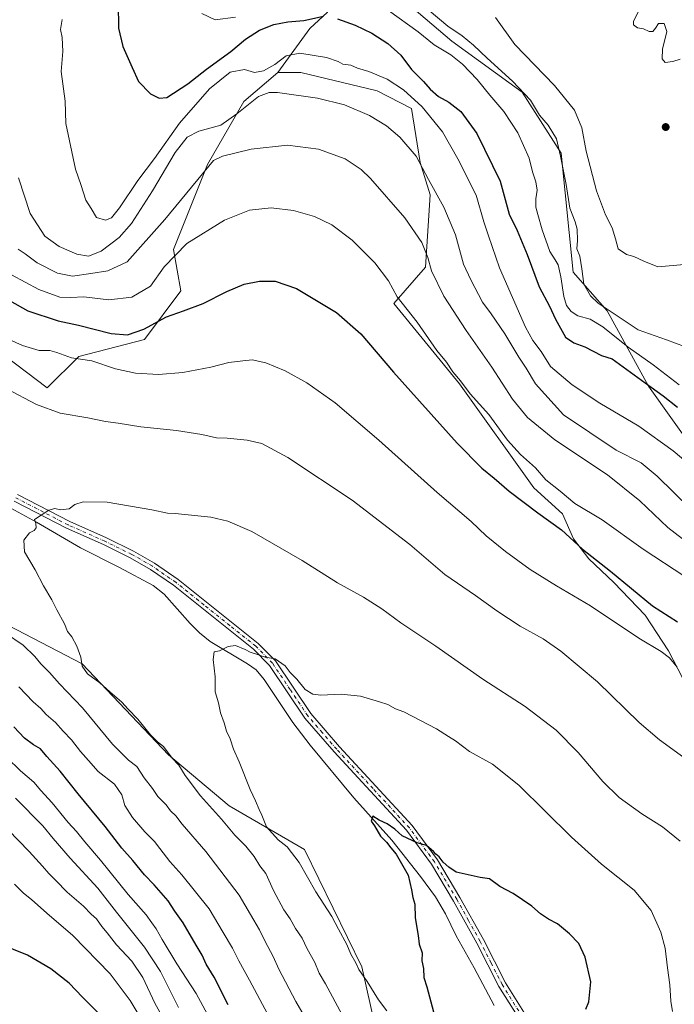
# Model space of a CAD drawing. Units: metres. Extents: x 576723 to 580160, y 4731171 to 4733523.
# Drawn here: x 579120 to 579376, y 4731434 to 4731819 of the extents above; entities that cross this region are included whole.
import ezdxf

# ---------------------------------------------------------------- set-up
doc = ezdxf.new("R2010")
doc.units = ezdxf.units.M
doc.header["$MEASUREMENT"] = 0
doc.linetypes.add('DGN Style 4', pattern=[2.638475, 1.318413, -0.659207, 0.001648, -0.659207])
for name, color, linetype, lineweight in [('Arbolado forestal CxS', 92, 'Continuous', 0), ('Corriente natural lineal', 142, 'Continuous', 13), ('Cultivos herbáceos CxS', 92, 'Continuous', 0), ('Curva de nivel maestra', 30, 'Continuous', 30), ('Curva de nivel normal', 30, 'Continuous', 0), ('Matorral CxS', 135, 'Continuous', 0), ('Pista no pavimentada Cxs', 111, 'Continuous', 0), ('Pista no pavimentada eje', 91, 'DGN Style 4', 0), ('Prado CxS', 92, 'Continuous', 0), ('Punto de cota en terreno', 7, 'Continuous', 0)]:
    doc.layers.add(name, color=color, linetype=linetype, lineweight=lineweight)

# ---------------------------------------------------------------- blocks, each defined once
blk = doc.blocks.new('*U13')
at = {"layer": 'Arbolado forestal CxS', "color": 92, "linetype": 'Continuous', "lineweight": 0}
for points in [[(579393.4183, 4731637.2289, 670.6978), (579365.9265, 4731675.8503, 675.6261), (579349.7603, 4731705.3167, 685.4859), (579336.4459, 4731720.5249, 682.6437), (579331.6917, 4731767.0987, 684.3319), (579316.4761, 4731790.8621, 684.8329), (579288.8967, 4731810.8227, 683.0946), (579270.6863, 4731826.4335, 684.0972)], [(579240.2443, 4731822.2493, 677.1965), (579233.3333, 4731815.8185, 674.7905), (579220.8141, 4731798.6739, 669.8946), (579207.4989, 4731787.2681, 667.6271), (579193.2331, 4731762.5553, 662.4797), (579179.9191, 4731729.2885, 657.1961), (579182.7719, 4731713.1293, 652.6298), (579168.5117, 4731694.1727, 649.5025), (579142.8353, 4731687.5201, 646.3037), (579130.4709, 4731675.1637, 641.5506), (579114.3041, 4731687.5205, 642.7557)], [(579099.0555, 4731590.5733, 638.6752), (579144.1851, 4731567.2125, 635.3303), (579177.9889, 4731531.6409, 635.2643), (579201.7645, 4731511.6793, 632.4585), (579231.2457, 4731494.5701, 629.2416), (579253.5937, 4731448.6217, 629.8816), (579265.9907, 4731393.2605, 634.3663), (579279.3041, 4731361.8941, 633.807), (579285.4503, 4731355.7691, 632.5556), (579297.9495, 4731343.3129, 630.3375), (579315.8933, 4731289.5077, 630.7779), (579348.1919, 4731226.1363, 627.7096), (579357.3888, 4731200.9097, 626.2354), (578651.8515, 4731192.9051, 733.0779)]]:
    blk.add_polyline3d(points, dxfattribs=at)
blk = doc.blocks.new('5PATER')
at = {"layer": 'Prado CxS', "linetype": 'Continuous', "lineweight": 0}
h = blk.add_hatch(color=51, dxfattribs=at)
edge = h.paths.add_edge_path()
edge.add_ellipse((0, 0), major_axis=(-0.11, -0.111), ratio=0.999422, start_angle=0, end_angle=360)

msp = doc.modelspace()

# ---------------------------------------------------------------- linework, layer by layer
at = {"layer": 'Arbolado forestal CxS', "color": 92, "linetype": 'Continuous', "lineweight": 0}
for points in [[(579154.1551, 4731939.1707, 666.7657), (579169.3763, 4731933.4653, 670.3915), (579180.0289, 4731882.1175, 675.3824), (579201.9103, 4731868.8051, 680.0274), (579218.7995, 4731862.6007, 683.2516), (579236.0547, 4731853.9293, 684.9469), (579244.5307, 4731835.6303, 682.7594), (579240.2443, 4731822.2493, 677.1965), (579233.3333, 4731815.8185, 674.7905), (579220.8141, 4731798.6739, 669.8946)], [(579556.7379, 4731491.0837, 660.2661), (579538.7569, 4731499.3275, 668.7886), (579514.9837, 4731570.6151, 676.0989), (579484.5519, 4731607.6851, 676.882), (579456.9731, 4731651.4087, 684.6346), (579440.8055, 4731654.2599, 686.7042), (579440.4067, 4731654.1657, 686.6851), (579434.7199, 4731652.8219, 686.3975), (579422.7109, 4731649.9853, 685.3916), (579419.0585, 4731619.6243, 673.6962), (579404.6667, 4731623.8445, 670.1169), (579393.4183, 4731637.2289, 670.6978), (579365.9265, 4731675.8503, 675.6261), (579349.7603, 4731705.3167, 685.4859), (579336.4459, 4731720.5249, 682.6437), (579331.6917, 4731767.0987, 684.3319), (579316.4761, 4731790.8621, 684.8329), (579288.8967, 4731810.8227, 683.0946), (579270.6863, 4731826.4335, 684.0972)], [(579220.8141, 4731798.6739, 669.8946), (579207.4989, 4731787.2681, 667.6271), (579193.2331, 4731762.5553, 662.4797), (579179.9191, 4731729.2885, 657.1961), (579182.7719, 4731713.1293, 652.6298), (579168.5117, 4731694.1727, 649.5025), (579142.8353, 4731687.5201, 646.3037), (579130.4709, 4731675.1637, 641.5506), (579114.3041, 4731687.5205, 642.7557)], [(579099.0555, 4731590.5733, 638.6752), (579144.1851, 4731567.2125, 635.3303), (579177.9889, 4731531.6409, 635.2643), (579201.7645, 4731511.6793, 632.4585), (579231.2457, 4731494.5701, 629.2416), (579253.5937, 4731448.6217, 629.8816), (579265.9907, 4731393.2605, 634.3663), (579279.3041, 4731361.8941, 633.807), (579285.4503, 4731355.7691, 632.5556), (579297.9495, 4731343.3129, 630.3375), (579315.8933, 4731289.5077, 630.7779), (579348.1919, 4731226.1363, 627.7096), (579357.3888, 4731200.9098, 626.2354)]]:
    msp.add_polyline3d(points, dxfattribs=at)
at = {"layer": 'Corriente natural lineal', "color": 142, "linetype": 'Continuous', "lineweight": 13}
msp.add_polyline3d([(579116.1501, 4731628.1301, 636.1729), (579126.2401, 4731622.5801, 635.6362), (579143.4801, 4731612.5601, 634.1274), (579158.7201, 4731604.9401, 633.196), (579171.8901, 4731597.7901, 632.3683), (579176.1901, 4731594.4101, 632.1963), (579186.3801, 4731582.9501, 631.1041), (579190.0301, 4731579.3101, 630.8572), (579194.3001, 4731575.9401, 630.5135), (579208.8301, 4731567.1801, 629.3736), (579212.2201, 4731564.8101, 629.2402), (579215.4701, 4731561.0401, 628.9261), (579226.6501, 4731544.2401, 627.9002), (579233.4001, 4731535.3101, 627.7943), (579250.5401, 4731514.8001, 626.1622), (579265.3701, 4731498.1301, 624.8886), (579276.5701, 4731483.9801, 624.1542), (579282.5201, 4731475.9801, 623.5873), (579286.3901, 4731469.3301, 623.2755), (579290.5501, 4731460.7101, 623.2007), (579297.6401, 4731448.1601, 622.2892), (579305.4101, 4731433.5101, 621.4831)], dxfattribs=at)
at = {"layer": 'Cultivos herbáceos CxS', "color": 92, "linetype": 'Continuous', "lineweight": 0}
for points in [[(579114.3041, 4731687.5205, 642.7557), (579130.4709, 4731675.1637, 641.5506), (579142.8353, 4731687.5201, 646.3037), (579168.5117, 4731694.1727, 649.5025), (579182.7719, 4731713.1293, 652.6298), (579179.9191, 4731729.2885, 657.1961), (579193.2331, 4731762.5553, 662.4797), (579207.4989, 4731787.2681, 667.6271), (579220.8141, 4731798.6739, 669.8946), (579229.7259, 4731798.6387, 668.2856), (579259.6701, 4731791.3931, 668.2177), (579273.0909, 4731784.5789, 668.8643), (579276.5073, 4731763.3649, 665.0207), (579280.4687, 4731750.7219, 664.1686), (579278.6043, 4731722.4509, 659.353), (579266.2401, 4731708.1943, 654.3488), (579291.9173, 4731676.8265, 654.6719), (579321.0625, 4731636.1267, 652.6226), (579332.2235, 4731625.9105, 652.0531), (579336.4919, 4731616.1545, 650.6718), (579342.5889, 4731608.2279, 650.3035), (579352.3449, 4731599.0811, 649.0223), (579364.5391, 4731586.2761, 648.1134), (579373.6853, 4731572.2519, 646.4906), (579381.0021, 4731558.2277, 644.6067)], [(579220.8141, 4731798.6739, 669.8946), (579207.4989, 4731787.2681, 667.6271), (579193.2331, 4731762.5553, 662.4797), (579179.9191, 4731729.2885, 657.1961), (579182.7719, 4731713.1293, 652.6298), (579168.5117, 4731694.1727, 649.5025), (579142.8353, 4731687.5201, 646.3037), (579130.4709, 4731675.1637, 641.5506), (579114.3041, 4731687.5205, 642.7557)], [(579220.8141, 4731798.6739, 669.8946), (579229.7259, 4731798.6387, 668.2856), (579259.6701, 4731791.3931, 668.2177), (579273.0909, 4731784.5789, 668.8643), (579276.5073, 4731763.3649, 665.0207), (579280.4687, 4731750.7219, 664.1686), (579278.6043, 4731722.4509, 659.353), (579266.2401, 4731708.1943, 654.3488), (579291.9173, 4731676.8265, 654.6719), (579321.0625, 4731636.1267, 652.6226), (579332.2235, 4731625.9105, 652.0531), (579336.4919, 4731616.1545, 650.6718), (579342.5889, 4731608.2279, 650.3035), (579352.3449, 4731599.0811, 649.0223), (579364.5391, 4731586.2761, 648.1134), (579373.6853, 4731572.2519, 646.4906), (579381.0021, 4731558.2277, 644.6067)], [(579653.0443, 4731282.0327, 629.8808), (579635.2237, 4731279.5047, 628.1818), (579623.8111, 4731252.8913, 625.8003), (579609.6911, 4731227.2527, 622.3718), (579617.9122, 4731203.8654, 621.6296), (579357.3888, 4731200.9097, 626.2354), (579348.1919, 4731226.1363, 627.7096), (579315.8933, 4731289.5077, 630.7779), (579297.9495, 4731343.3129, 630.3375), (579285.4503, 4731355.7691, 632.5556), (579279.3041, 4731361.8941, 633.807), (579265.9907, 4731393.2605, 634.3663), (579253.5937, 4731448.6217, 629.8816), (579231.2457, 4731494.5701, 629.2416), (579201.7645, 4731511.6793, 632.4585), (579177.9889, 4731531.6409, 635.2643), (579144.1851, 4731567.2125, 635.3303), (579099.0555, 4731590.5733, 638.6752)], [(579099.0555, 4731590.5733, 638.6752), (579144.1851, 4731567.2125, 635.3303), (579177.9889, 4731531.6409, 635.2643), (579201.7645, 4731511.6793, 632.4585), (579231.2457, 4731494.5701, 629.2416), (579253.5937, 4731448.6217, 629.8816), (579265.9907, 4731393.2605, 634.3663), (579279.3041, 4731361.8941, 633.807), (579285.4503, 4731355.7691, 632.5556), (579297.9495, 4731343.3129, 630.3375), (579315.8933, 4731289.5077, 630.7779), (579348.1919, 4731226.1363, 627.7096), (579357.3888, 4731200.9098, 626.2354)]]:
    msp.add_polyline3d(points, dxfattribs=at)
at = {"layer": 'Curva de nivel maestra', "color": 30, "linetype": 'Continuous', "lineweight": 30, "flags": 128}
for points, elevation in [([(579158.19, 4731825.6901), (579158.42, 4731815.9801), (579160.05, 4731808.8601), (579163.75, 4731800.6001), (579166.19, 4731795.1201), (579170.91, 4731790.3101), (579174.26, 4731788.6001), (579177.27, 4731788.8201), (579185.52, 4731794.1301), (579192.77, 4731799.8701), (579202.32, 4731806.8401), (579208.05, 4731811.6101), (579213.58, 4731815.1601), (579219.18, 4731817.4701), (579224.67, 4731818.4601), (579230.96, 4731819.0201), (579238.65, 4731820.7101)], 675), ([(579244.17, 4731819.5701), (579251.04, 4731817.2001), (579257.62, 4731814.0201), (579263.81, 4731810.0201), (579268.95, 4731805.4201), (579273.09, 4731799.8501), (579277.84, 4731795.0701), (579280.46, 4731792.0901), (579283.71, 4731789.2901), (579287.72, 4731787.0001), (579292.37, 4731783.3001), (579298.7, 4731774.7901), (579307.85, 4731756.1501), (579311.34, 4731743.1501), (579314.45, 4731736.8101), (579318.44, 4731727.4001), (579323.11, 4731714.7001), (579327.1, 4731707.2201), (579329.49, 4731702.0801), (579333.35, 4731695.1001), (579336.62, 4731692.8601), (579341.03, 4731691.3001), (579347.47, 4731687.8301), (579351.62, 4731686.5301), (579364.56, 4731677.1501), (579371.69, 4731672.1101), (579377.23, 4731667.6501)], 675), ([(579115.75, 4731709.3601), (579122.91, 4731705.3101), (579134.74, 4731701.4701), (579142.7, 4731699.7801), (579155.44, 4731696.5101), (579161.96, 4731695.9701), (579168.34, 4731698.1501), (579177.14, 4731703.0501), (579183.88, 4731705.3801), (579191.47, 4731708.2401), (579200.84, 4731712.9601), (579207.63, 4731715.7701), (579213.63, 4731716.9601), (579219.66, 4731716.9901), (579228.11, 4731714.1001), (579243.68, 4731704.7501), (579253.3, 4731696.3401), (579266.07, 4731681.3201), (579291, 4731653.5701), (579300.58, 4731643.8101), (579305.45, 4731639.9201), (579311.32, 4731634.8001), (579322.54, 4731626.3001), (579331.88, 4731619.6301), (579340, 4731612.0601), (579351.03, 4731603.4401), (579367.48, 4731589.9001), (579377.24, 4731583.6401)], 650), ([(579201.33, 4731433.7501), (579195.89, 4731444.5201), (579192.73, 4731449.6501), (579191.16, 4731453.1201), (579188.72, 4731457.1401), (579183.74, 4731465.8301), (579180.49, 4731470.4001), (579177.78, 4731474.4901), (579172.37, 4731480.7201), (579168.6, 4731484.5901), (579163.95, 4731490.2801), (579159.71, 4731495.0101), (579153.13, 4731503.5601), (579142.56, 4731516.3201), (579135.49, 4731525.2001), (579130.35, 4731530.9401), (579127.89, 4731533.9401), (579125.11, 4731535.5301), (579121.6, 4731538.1601), (579117.43, 4731542.5401)], 650), ([(579341.42, 4731432.0801), (579342.55, 4731434.8601), (579343.28, 4731442.7001), (579341.11, 4731452.4601), (579338.57, 4731457.6801), (579335.01, 4731461.5801), (579330.3, 4731465.4001), (579326.81, 4731467.2401), (579323.63, 4731469.4001), (579320.19, 4731472.2901), (579312.92, 4731477.3601), (579307.68, 4731480.1101), (579303.64, 4731483.0101), (579300.03, 4731483.5401), (579290.64, 4731485.6801), (579287.78, 4731487.6401), (579285.5, 4731489.5401), (579283.9, 4731491.6601), (579282.6, 4731492.7001), (579281.68, 4731493.7801), (579278.97, 4731496.1501), (579275.26, 4731497.1301), (579269.39, 4731499.8201), (579266.54, 4731502.4801), (579263.56, 4731504.5301), (579260.39, 4731506.0501), (579257.96, 4731507.6101), (579257.36, 4731505.6201), (579258.63, 4731503.7301), (579260.94, 4731499.7001), (579263.3, 4731497.4001), (579264.98, 4731495.2101), (579267.12, 4731492.7401), (579271.78, 4731484.5201), (579273.13, 4731478.7201), (579273.61, 4731475.7201), (579274.46, 4731473.1501), (579274.6, 4731467.7701), (579275.66, 4731460.8201), (579276.06, 4731457.4301), (579277.31, 4731454.0801), (579277.16, 4731450.9301), (579277.8, 4731447.9001), (579277.97, 4731444.4001), (579279.08, 4731440.8201), (579281.71, 4731431.0201)], 625), ([(579152.22, 4731428.7401), (579144.25, 4731436.7501), (579139.04, 4731442.2301), (579131.88, 4731447.8701), (579122.69, 4731453.1201), (579111.65, 4731457.6101)], 675)]:
    msp.add_lwpolyline(points, dxfattribs=dict(at, elevation=elevation))
at = {"layer": 'Curva de nivel normal', "color": 30, "linetype": 'Continuous', "lineweight": 0, "flags": 128}
for points, elevation in [([(579363.34, 4731825.1401), (579360.01, 4731818.7201), (579360.06, 4731817.3401), (579361.53, 4731816.0901), (579363.98, 4731815.7201), (579366.1, 4731814.6401), (579367.56, 4731814.6501), (579368.67, 4731815.9101), (579369.88, 4731817.8001), (579372.02, 4731817.8201), (579373.05, 4731814.6401), (579371.34, 4731807.8001), (579371.21, 4731803.9501), (579372.46, 4731802.4701), (579375.46, 4731802.9201), (579378.28, 4731803.8701)], 695), ([(579190.95, 4731821.6801), (579196.26, 4731819.2301), (579204.23, 4731820.2601)], 680), ([(579264.05, 4731822.9101), (579275.66, 4731814.5401), (579281.92, 4731809.4401), (579288.44, 4731805.5101), (579293.01, 4731801.8201), (579298.79, 4731795.8201), (579303.83, 4731789.6901), (579309.3, 4731783.3601), (579314.74, 4731775.0301), (579319.14, 4731765.0301), (579320.52, 4731759.7001), (579321.76, 4731755.8601), (579322.32, 4731752.6001), (579321.77, 4731749.1601), (579321.74, 4731745.9401), (579322.6, 4731743.0601), (579324.21, 4731737.0101), (579327.31, 4731728.5101), (579329.42, 4731725.3701), (579330.5, 4731723.3201), (579331.63, 4731718.7101), (579332.71, 4731711.0201), (579333.73, 4731707.4701), (579335.6, 4731705.0401), (579338.29, 4731703.3901), (579343.09, 4731702.1201), (579347.96, 4731699.1301), (579358, 4731691.0801), (579367.74, 4731684.1601), (579377.9, 4731676.3301)], 680), ([(579380.04, 4731691.4501), (579372.95, 4731693.9901), (579361.92, 4731697.9501), (579346.24, 4731708.3001), (579343.16, 4731711.2101), (579340.61, 4731715.7201), (579339.82, 4731721.8301), (579338.95, 4731726.7001), (579337.89, 4731729.6401), (579338.06, 4731732.8101), (579337.91, 4731737.3301), (579337.16, 4731740.2401), (579335.08, 4731745.4901), (579333.72, 4731754.8001), (579331.5, 4731765.9201), (579329.94, 4731772.6901), (579326.57, 4731777.9901), (579323.24, 4731781.8801), (579319.64, 4731787.7801), (579312.66, 4731795.2701), (579302.67, 4731804.1901), (579297.44, 4731809.3501), (579292.92, 4731812.9401), (579287.38, 4731816.7201), (579279.98, 4731822.8301)], 685), ([(579403.51, 4731627.0401), (579375.52, 4731650.6001), (579362.18, 4731660.1901), (579346.84, 4731669.2301), (579336.03, 4731676.4401), (579327.55, 4731683.6201), (579323.92, 4731689.3801), (579320.58, 4731693.7401), (579317.7, 4731698.9901), (579307.58, 4731722.1601), (579303.21, 4731734.7401), (579301.42, 4731740.2101), (579298.47, 4731750.5501), (579291.22, 4731764.8001), (579285.24, 4731775.4201), (579277.23, 4731785.1501), (579269.92, 4731791.8801), (579263.53, 4731796.0101), (579256.35, 4731799.0201), (579251.95, 4731800.3101), (579249.3, 4731801.4501), (579246.21, 4731801.9401), (579244.42, 4731802.9401), (579239.82, 4731804.5401), (579229.39, 4731806.2101), (579224.01, 4731805.1801), (579219.59, 4731801.7801), (579215.09, 4731799.2101), (579211.57, 4731798.6601), (579207.72, 4731799.7501), (579202.12, 4731798.7601), (579194.02, 4731792.2201), (579182.2, 4731778.7401), (579172.46, 4731765.0001), (579165.95, 4731756.3001), (579158.79, 4731745.6401), (579155.63, 4731741.7501), (579153.22, 4731740.8501), (579149.71, 4731741.9301), (579147.7, 4731745.4401), (579145.56, 4731748.6001), (579143.6, 4731754.7601), (579141.52, 4731760.7501), (579137.77, 4731778.7001), (579137.52, 4731787.3601), (579135.97, 4731799.0201), (579136.55, 4731806.8401), (579136.38, 4731812.3001), (579135.71, 4731815.5101), (579136.37, 4731819.3401)], 670), ([(579384.46, 4731723.9001), (579369.61, 4731722.5201), (579364.06, 4731724.8201), (579360.13, 4731726.5501), (579357.24, 4731727.4001), (579354.03, 4731729.6601), (579353.04, 4731733.4601), (579351.7, 4731737.8201), (579349.06, 4731742.9701), (579345.5, 4731752.2801), (579341.52, 4731767.8501), (579339.86, 4731776.9601), (579336.91, 4731783.9101), (579329.11, 4731793.5201), (579313.56, 4731809.6401), (579305.96, 4731820.1201)], 690), ([(579382.29, 4731627.8601), (579369.26, 4731640.6901), (579363.04, 4731645.8001), (579353.3, 4731650.8801), (579332.58, 4731664.6601), (579321.65, 4731676.8101), (579318.03, 4731682.9401), (579315.15, 4731687.2201), (579309.66, 4731696.3801), (579304.29, 4731704.1201), (579300.95, 4731708.7801), (579296.28, 4731717.5101), (579293.41, 4731723.6001), (579290.3, 4731735.0301), (579285.79, 4731745.9401), (579279.71, 4731756.7201), (579274.91, 4731765.8601), (579268.48, 4731773.2701), (579263.3, 4731777.7101), (579256.66, 4731781.7401), (579246.86, 4731785.9301), (579236.27, 4731788.6001), (579220.58, 4731790.7301), (579217.43, 4731790.8501), (579213.22, 4731789.2401), (579204.73, 4731782.5101), (579198.44, 4731778.0101), (579189.89, 4731775.6901), (579185.24, 4731773.3501), (579180.55, 4731767.3001), (579171.66, 4731752.3501), (579163.43, 4731739.5401), (579158.62, 4731734.0601), (579151.56, 4731728.6801), (579146.59, 4731726.8001), (579142.1, 4731727.5001), (579135.14, 4731730.5501), (579129.51, 4731734.5801), (579123.83, 4731743.4401), (579119.26, 4731757.3801)], 665), ([(579119.06, 4731729.5101), (579121.88, 4731727.6401), (579126.59, 4731724.1901), (579134.47, 4731720.1001), (579140.33, 4731718.8601), (579147.6, 4731719.9401), (579154.15, 4731721.0401), (579161.73, 4731724.5201), (579176.51, 4731741.0801), (579195.63, 4731764.1501), (579199.16, 4731765.8401), (579210.36, 4731768.6401), (579224.58, 4731770.2401), (579236.68, 4731768.6701), (579247.17, 4731764.8601), (579253.37, 4731760.6701), (579257.07, 4731757.1301), (579270.43, 4731741.6801), (579277.09, 4731732.1401), (579279.44, 4731726.2001), (579280.87, 4731721.0401), (579285.76, 4731711.1201), (579294.48, 4731697.6101), (579304.62, 4731683.2801), (579312.65, 4731670.7301), (579318.48, 4731663.5601), (579329.24, 4731654.8101), (579349.82, 4731641.1601), (579362.45, 4731631.0201), (579373.5, 4731620.6001), (579379.15, 4731616.1801)], 660), ([(579116.52, 4731719.4501), (579127.12, 4731713.6401), (579135.37, 4731710.7501), (579139.73, 4731710.5601), (579144.86, 4731710.8501), (579154.56, 4731709.6701), (579163.53, 4731710.7201), (579170.96, 4731714.9601), (579176.26, 4731722.5301), (579185.15, 4731731.7201), (579199.93, 4731740.7801), (579209.7, 4731744.7201), (579218.09, 4731745.7201), (579226.84, 4731744.6701), (579235.15, 4731742.2401), (579241.88, 4731739.0401), (579249.93, 4731733.0101), (579258.78, 4731724.1901), (579264.1, 4731717.0701), (579267.54, 4731710.8501), (579275.32, 4731700.9501), (579282.96, 4731689.8001), (579286.86, 4731685.3201), (579289.3, 4731681.4801), (579292.23, 4731677.9801), (579296.07, 4731672.8201), (579303.36, 4731664.7701), (579310.64, 4731654.7301), (579315.82, 4731649.1001), (579321.71, 4731643.9001), (579325.74, 4731639.2101), (579331.25, 4731634.7501), (579337.01, 4731629.9501), (579347.7, 4731623.5001), (579363.86, 4731612.1301), (579380.17, 4731601.3201)], 655), ([(579111.38, 4731695.9601), (579120.74, 4731691.8101), (579127.34, 4731689.8101), (579131.43, 4731689.7801), (579134.24, 4731689.1001), (579139.94, 4731686.9701), (579147.96, 4731685.8301), (579157.14, 4731682.6601), (579165.09, 4731680.9001), (579173.99, 4731680.3901), (579183.61, 4731681.2601), (579194.52, 4731683.2401), (579201.63, 4731685.1501), (579207.08, 4731685.7801), (579210.75, 4731686.1101), (579216.08, 4731685.0201), (579223.63, 4731681.8701), (579232.08, 4731677.2001), (579243.22, 4731669.2901), (579260.32, 4731654.7401), (579283.17, 4731634.2601), (579296.43, 4731622.8501), (579302.29, 4731617.3101), (579309.94, 4731611.1401), (579319.62, 4731604.0901), (579329.9, 4731597.7601), (579343.25, 4731589.9501), (579362.15, 4731577.3001), (579370.89, 4731571.9701), (579374.07, 4731569.5001), (579377.16, 4731565.9301)], 645), ([(579114.39, 4731674.9801), (579126.3, 4731668.7401), (579135.5, 4731665.2401), (579146.37, 4731663.4601), (579153.27, 4731662.0501), (579158.3, 4731661.4101), (579167.09, 4731659.9301), (579181.14, 4731658.4601), (579191.03, 4731656.9501), (579196.74, 4731655.7001), (579200.94, 4731655.5201), (579208.72, 4731654.7301), (579214.48, 4731653.4001), (579224.65, 4731647.9801), (579249.81, 4731631.2301), (579272.49, 4731613.8801), (579286.18, 4731602.1601), (579298.2, 4731593.9301), (579306.5, 4731587.9301), (579315.67, 4731581.9001), (579324.63, 4731576.9701), (579331.62, 4731572.1801), (579345.89, 4731560.1301), (579362.27, 4731544.3001), (579370.21, 4731537.4601), (579379.74, 4731530.5201)], 640), ([(579251.57, 4731419.4201), (579239.42, 4731442.0001), (579236.98, 4731446.0801), (579235.29, 4731450.2901), (579232.17, 4731455.8701), (579230.32, 4731459.8001), (579227.69, 4731463.6101), (579225.56, 4731467.3501), (579223.1, 4731470.8701), (579219.12, 4731478.5401), (579216.06, 4731485.1501), (579213.73, 4731488.1801), (579211.45, 4731491.8001), (579208.23, 4731495.7801), (579203.92, 4731500.2001), (579198.7, 4731506.4201), (579190.43, 4731515.5001), (579184.44, 4731523.5001), (579182.05, 4731527.4801), (579179.41, 4731530.3301), (579176, 4731534.8601), (579173.64, 4731536.6601), (579170.96, 4731539.4301), (579165.98, 4731545.5701), (579162.16, 4731549.4801), (579159.7, 4731552.1801), (579154.97, 4731556.2301), (579151.08, 4731559.7901), (579146.27, 4731563.3401), (579144.2, 4731566.2201), (579143.66, 4731569.8401), (579142.08, 4731574.1101), (579140.06, 4731577.7101), (579138.44, 4731579.8301), (579137.28, 4731582.8201), (579134.22, 4731588.2901), (579132.3, 4731592.2601), (579129.05, 4731597.7101), (579125.69, 4731604.0401), (579121.6, 4731611.0401), (579121.31, 4731615.5601), (579123.51, 4731618.4001), (579125.4, 4731619.4401), (579126.12, 4731620.4701), (579125.94, 4731622.1501), (579125.52, 4731623.6401), (579131.08, 4731627.2901), (579133.5, 4731627.9301), (579135.62, 4731627.4401), (579139, 4731627.8201), (579141.31, 4731629.4901), (579144.5, 4731630.5801), (579153.94, 4731630.5001), (579171.36, 4731627.4601), (579177.6, 4731626.1101), (579180.6, 4731626.0401), (579194.51, 4731624.5901), (579201.15, 4731623.0001), (579210.57, 4731618.9801), (579230.34, 4731607.6101), (579244.08, 4731598.8401), (579254.29, 4731593.2301), (579261.51, 4731588.6901), (579268.95, 4731583.2201), (579282.62, 4731574.1401), (579301.09, 4731561.2001), (579317.67, 4731550.5401), (579329.74, 4731541.1801), (579338.34, 4731532.4401), (579347.98, 4731521.0801), (579354.42, 4731514.9001), (579363.25, 4731508.5201), (579371.37, 4731503.4301), (579378.3, 4731497.7801)], 635), ([(579238.52, 4731416.6901), (579227.78, 4731435.0501), (579221.1, 4731447.7201), (579218.93, 4731452.6301), (579215.76, 4731458.5201), (579213.63, 4731463.0501), (579210.04, 4731469.0301), (579205.61, 4731476.6901), (579192.57, 4731493.7501), (579183.27, 4731504.5001), (579180.76, 4731507.7501), (579178.76, 4731509.7201), (579177.05, 4731512.0001), (579173.82, 4731515.2401), (579171.65, 4731518.4001), (579168.48, 4731522.5701), (579165.6, 4731526.9901), (579162.34, 4731529.4301), (579156, 4731535.7601), (579144.28, 4731550.0301), (579135.31, 4731559.3901), (579131.37, 4731563.7801), (579127.93, 4731567.2501), (579125.64, 4731570.1201), (579121.07, 4731574.4801), (579114.12, 4731579.1801)], 640), ([(579263.4, 4731431.4001), (579260.23, 4731435.6401), (579255.75, 4731442.8501), (579252.5, 4731447.6001), (579251.3, 4731450.1601), (579249.39, 4731453.5401), (579247.79, 4731457.3201), (579244.54, 4731463.3001), (579241.97, 4731468.3601), (579235.7, 4731477.9301), (579229.06, 4731489.4301), (579224.47, 4731495.5601), (579220.93, 4731498.3501), (579216.31, 4731503.4001), (579214.51, 4731507.9401), (579213.42, 4731510.1801), (579212.02, 4731513.6201), (579209.89, 4731518.0001), (579205.59, 4731528.8501), (579203.38, 4731533.8001), (579202.06, 4731537.8201), (579200.7, 4731540.7801), (579199.74, 4731544.1501), (579198.27, 4731548.0101), (579197.48, 4731551.8901), (579196.28, 4731556.2001), (579196.21, 4731562.0801), (579195.48, 4731568.8401), (579195.89, 4731571.9101), (579197.96, 4731572.2901), (579201.3, 4731574.0001), (579204.13, 4731574.3201), (579207.95, 4731572.8601), (579209.98, 4731571.7301), (579212.8, 4731570.8801), (579215.76, 4731569.8401), (579219.74, 4731569.1501), (579223.58, 4731566.3801), (579225.56, 4731563.7901), (579228.19, 4731561.2201), (579231.53, 4731557.1901), (579234.52, 4731555.3401), (579237.63, 4731554.9501), (579245.51, 4731555.3401), (579253.15, 4731554.5801), (579260.6, 4731552.3601), (579263.88, 4731551.3001), (579266.89, 4731549.5201), (579270.08, 4731548.4201), (579282.93, 4731541.7901), (579287.63, 4731538.7201), (579290.3, 4731537.0701), (579295.81, 4731532.9101), (579304.79, 4731527.8901), (579315.19, 4731519.6801), (579335.76, 4731499.4101), (579347.44, 4731488.8401), (579360.23, 4731478.6601), (579366.97, 4731470.6601), (579370.78, 4731462.2201), (579372.38, 4731455.9001), (579373.28, 4731448.2001), (579374.28, 4731441.5101), (579374.6, 4731435.2201), (579375.33, 4731431.1101)], 630), ([(579216.75, 4731430.2301), (579209.69, 4731443.4501), (579205.5, 4731450.9401), (579203.07, 4731455.9701), (579199.32, 4731462.0501), (579193.84, 4731471.3101), (579183.22, 4731484.6301), (579178.47, 4731489.8801), (579174.51, 4731494.8601), (579172.53, 4731497.6001), (579168.64, 4731501.4001), (579163.81, 4731507.0901), (579160.88, 4731511.7401), (579159.7, 4731515.9801), (579156.76, 4731520.0901), (579150.47, 4731525.0001), (579146.58, 4731529.4001), (579143.48, 4731532.9001), (579139.94, 4731537.4801), (579136.74, 4731540.8201), (579133.76, 4731544.1801), (579130.11, 4731547.4301), (579127.97, 4731549.6601), (579124.95, 4731552.2601), (579119.4, 4731558.1401)], 645), ([(579196.65, 4731423.6701), (579188.77, 4731438.1901), (579181.26, 4731449.7401), (579175.41, 4731459.3201), (579173.17, 4731463.5401), (579171.43, 4731465.8001), (579169.16, 4731468.9701), (579162.19, 4731476.9501), (579151.39, 4731490.3001), (579145.14, 4731497.5001), (579141.93, 4731501.5301), (579138.61, 4731505.1201), (579132.38, 4731512.8201), (579127.96, 4731517.6201), (579125.25, 4731520.9401), (579119.96, 4731525.2801), (579109.2, 4731535.7401)], 655), ([(579181.92, 4731432.6801), (579174.76, 4731446.8501), (579168.56, 4731456.3101), (579157.55, 4731469.9801), (579150.3, 4731479.3801), (579139.41, 4731491.1201), (579132.82, 4731498.8001), (579128.71, 4731503.8401), (579118.04, 4731514.5601)], 660), ([(579115.17, 4731502.2501), (579123.38, 4731493.7201), (579128.6, 4731488.0201), (579131.14, 4731485.1001), (579133.85, 4731482.4601), (579138.3, 4731477.8101), (579144.64, 4731472.3401), (579147.65, 4731469.2801), (579149.73, 4731467.3701), (579151.8, 4731464.3601), (579153.88, 4731461.9601), (579157.57, 4731457.2801), (579163.57, 4731450.7701), (579167.93, 4731444.4801), (579172.64, 4731434.4301), (579177.97, 4731424.7301)], 665), ([(579117.64, 4731480.9201), (579121.22, 4731477.4501), (579124.36, 4731474.9601), (579130.31, 4731469.6001), (579140.47, 4731460.8601), (579155.06, 4731445.8301), (579162.96, 4731435.4201), (579172.04, 4731420.1501)], 670)]:
    msp.add_lwpolyline(points, dxfattribs=dict(at, elevation=elevation))
at = {"layer": 'Matorral CxS', "color": 135, "linetype": 'Continuous', "lineweight": 0}
for points in [[(579154.1551, 4731939.1707, 666.7657), (579169.3763, 4731933.4653, 670.3915), (579180.0289, 4731882.1175, 675.3824), (579201.9103, 4731868.8051, 680.0274), (579218.7995, 4731862.6007, 683.2516), (579236.0547, 4731853.9293, 684.9469), (579244.5307, 4731835.6303, 682.7594), (579240.2443, 4731822.2493, 677.1965), (579233.3333, 4731815.8185, 674.7905), (579220.8141, 4731798.6739, 669.8946)], [(579270.6863, 4731826.4335, 684.0972), (579288.8967, 4731810.8227, 683.0946), (579316.4761, 4731790.8621, 684.8329), (579331.6917, 4731767.0987, 684.3319), (579336.4459, 4731720.5249, 682.6437), (579349.7603, 4731705.3167, 685.4859), (579365.9265, 4731675.8503, 675.6261), (579393.4183, 4731637.2289, 670.6978)], [(579556.7379, 4731491.0837, 660.2661), (579538.7569, 4731499.3275, 668.7886), (579514.9837, 4731570.6151, 676.0989), (579484.5519, 4731607.6851, 676.882), (579456.9731, 4731651.4087, 684.6346), (579440.8055, 4731654.2599, 686.7042), (579440.4067, 4731654.1657, 686.6851), (579434.7199, 4731652.8219, 686.3975), (579422.7109, 4731649.9853, 685.3916), (579419.0585, 4731619.6243, 673.6962), (579404.6667, 4731623.8445, 670.1169), (579393.4183, 4731637.2289, 670.6978), (579365.9265, 4731675.8503, 675.6261), (579349.7603, 4731705.3167, 685.4859), (579336.4459, 4731720.5249, 682.6437), (579331.6917, 4731767.0987, 684.3319), (579316.4761, 4731790.8621, 684.8329), (579288.8967, 4731810.8227, 683.0946), (579270.6863, 4731826.4335, 684.0972)], [(579381.0021, 4731558.2277, 644.6067), (579373.6853, 4731572.2519, 646.4906), (579364.5391, 4731586.2761, 648.1134), (579352.3449, 4731599.0811, 649.0223), (579342.5889, 4731608.2279, 650.3035), (579336.4919, 4731616.1545, 650.6718), (579332.2235, 4731625.9105, 652.0531), (579321.0625, 4731636.1267, 652.6226), (579291.9173, 4731676.8265, 654.6719), (579266.2401, 4731708.1943, 654.3488), (579278.6043, 4731722.4509, 659.353), (579280.4687, 4731750.7219, 664.1686), (579276.5073, 4731763.3649, 665.0207), (579273.0909, 4731784.5789, 668.8643), (579259.6701, 4731791.3931, 668.2177), (579229.7259, 4731798.6387, 668.2856), (579220.8141, 4731798.6739, 669.8946), (579233.3333, 4731815.8185, 674.7905), (579240.2443, 4731822.2493, 677.1965)], [(579220.8141, 4731798.6739, 669.8946), (579229.7259, 4731798.6387, 668.2856), (579259.6701, 4731791.3931, 668.2177), (579273.0909, 4731784.5789, 668.8643), (579276.5073, 4731763.3649, 665.0207), (579280.4687, 4731750.7219, 664.1686), (579278.6043, 4731722.4509, 659.353), (579266.2401, 4731708.1943, 654.3488), (579291.9173, 4731676.8265, 654.6719), (579321.0625, 4731636.1267, 652.6226), (579332.2235, 4731625.9105, 652.0531), (579336.4919, 4731616.1545, 650.6718), (579342.5889, 4731608.2279, 650.3035), (579352.3449, 4731599.0811, 649.0223), (579364.5391, 4731586.2761, 648.1134), (579373.6853, 4731572.2519, 646.4906), (579381.0021, 4731558.2277, 644.6067)]]:
    msp.add_polyline3d(points, dxfattribs=at)
at = {"layer": 'Pista no pavimentada Cxs', "color": 111, "linetype": 'Continuous', "lineweight": 0}
for points in [[(579118.8501, 4731633.4901, 636.4402), (579139.2801, 4731622.8501, 634.9708), (579153.7001, 4731616.4701, 634.0074), (579164.2801, 4731611.3001, 633.463), (579172.4801, 4731606.6201, 633.0928), (579181.6901, 4731600.2601, 633.2414), (579192.8101, 4731591.3301, 632.5055), (579213.1201, 4731575.1401, 632.6255), (579219.8001, 4731568.3501, 631.7001), (579233.6601, 4731547.7101, 629.7113), (579244.9201, 4731534.7001, 629.6116), (579273.3901, 4731503.8801, 627.0545), (579283.3201, 4731490.4501, 625.503), (579292.0801, 4731475.7601, 624.4519), (579301.2401, 4731459.2701, 623.6754), (579309.8801, 4731442.3701, 622.8026), (579317.7001, 4731429.8501, 622.143)], [(579118.8501, 4731633.4901, 636.4402), (579139.2801, 4731622.8501, 634.9708), (579153.7001, 4731616.4701, 634.0074), (579164.2801, 4731611.3001, 633.463), (579172.4801, 4731606.6201, 633.0928), (579181.6901, 4731600.2601, 633.2414), (579192.8101, 4731591.3301, 632.5055), (579213.1201, 4731575.1401, 632.6255), (579219.8001, 4731568.3501, 631.7001), (579233.6601, 4731547.7101, 629.7113), (579244.9201, 4731534.7001, 629.6116), (579273.3901, 4731503.8801, 627.0545), (579283.3201, 4731490.4501, 625.503), (579292.0801, 4731475.7601, 624.4519), (579301.2401, 4731459.2701, 623.6754), (579309.8801, 4731442.3701, 622.8026), (579317.7001, 4731429.8501, 622.143)], [(579315.3401, 4731428.1701, 621.7944), (579307.3601, 4731440.9401, 622.4575), (579298.6801, 4731457.9001, 623.6977), (579289.5701, 4731474.3101, 624.4148), (579280.9101, 4731488.8401, 625.3529), (579271.1601, 4731502.0401, 630.3721), (579242.7601, 4731532.7701, 631.5095), (579231.3501, 4731545.9401, 631.5896), (579217.5501, 4731566.5201, 632.628), (579211.1801, 4731572.9901, 633.4415), (579191.0001, 4731589.0701, 632.9888), (579179.9601, 4731597.9401, 634.2433), (579170.9401, 4731604.1601, 633.0378), (579162.9201, 4731608.7401, 633.3886), (579152.4701, 4731613.8501, 633.9916), (579138.0301, 4731620.2401, 635.8804), (579117.5601, 4731630.9001, 638.5547)], [(579315.3401, 4731428.1701, 621.7944), (579307.3601, 4731440.9401, 622.4575), (579298.6801, 4731457.9001, 623.6977), (579289.5701, 4731474.3101, 624.4148), (579280.9101, 4731488.8401, 625.3529), (579271.1601, 4731502.0401, 630.3721), (579242.7601, 4731532.7701, 631.5095), (579231.3501, 4731545.9401, 631.5896), (579217.5501, 4731566.5201, 632.628), (579211.1801, 4731572.9901, 633.4415), (579191.0001, 4731589.0701, 632.9888), (579179.9601, 4731597.9401, 634.2433), (579170.9401, 4731604.1601, 633.0378), (579162.9201, 4731608.7401, 633.3886), (579152.4701, 4731613.8501, 633.9916), (579138.0301, 4731620.2401, 635.8804), (579117.5601, 4731630.9001, 638.5547)]]:
    msp.add_polyline3d(points, dxfattribs=at)
at = {"layer": 'Pista no pavimentada eje', "color": 91, "linetype": 'DGN Style 4', "lineweight": 0}
msp.add_polyline3d([(579316.5201, 4731429.0101, 621.9644), (579308.6201, 4731441.6551, 622.5904), (579304.2801, 4731450.1351, 623.0301), (579299.9601, 4731458.5851, 623.6662), (579295.4051, 4731466.7901, 624.1285), (579290.8251, 4731475.0351, 624.4283), (579282.1151, 4731489.6451, 625.3955), (579277.2401, 4731496.2451, 626.6262), (579272.2751, 4731502.9601, 627.5762), (579258.0401, 4731518.3701, 627.98), (579243.8401, 4731533.7351, 630.4109), (579238.2101, 4731540.2401, 631.0125), (579232.5051, 4731546.8251, 630.1198), (579225.6051, 4731557.1151, 631.7668), (579218.6751, 4731567.4351, 632.1724), (579212.1501, 4731574.0651, 633.2015), (579201.9951, 4731582.1601, 631.8037), (579191.9051, 4731590.2001, 632.7052), (579180.8251, 4731599.1001, 633.6372), (579176.3151, 4731602.2101, 633.0517), (579171.7101, 4731605.3901, 633.0528), (579163.6001, 4731610.0201, 633.4164), (579153.0851, 4731615.1601, 633.9912), (579138.6551, 4731621.5451, 635.313), (579118.2051, 4731632.1951, 636.814)], dxfattribs=at)

# ---------------------------------------------------------------- block references
at = {"layer": 'Arbolado forestal CxS', "color": 92, "linetype": 'Continuous', "lineweight": 0}
msp.add_blockref('*U13', (0, 0), dxfattribs=at)
at = {"layer": 'Punto de cota en terreno', "color": 7, "linetype": 'Continuous', "lineweight": 0, "xscale": 10, "yscale": 10, "zscale": 10}
msp.add_blockref('5PATER', (579372.63, 4731777.28, 693.99), dxfattribs=at)

doc.saveas('drawing.dxf')
